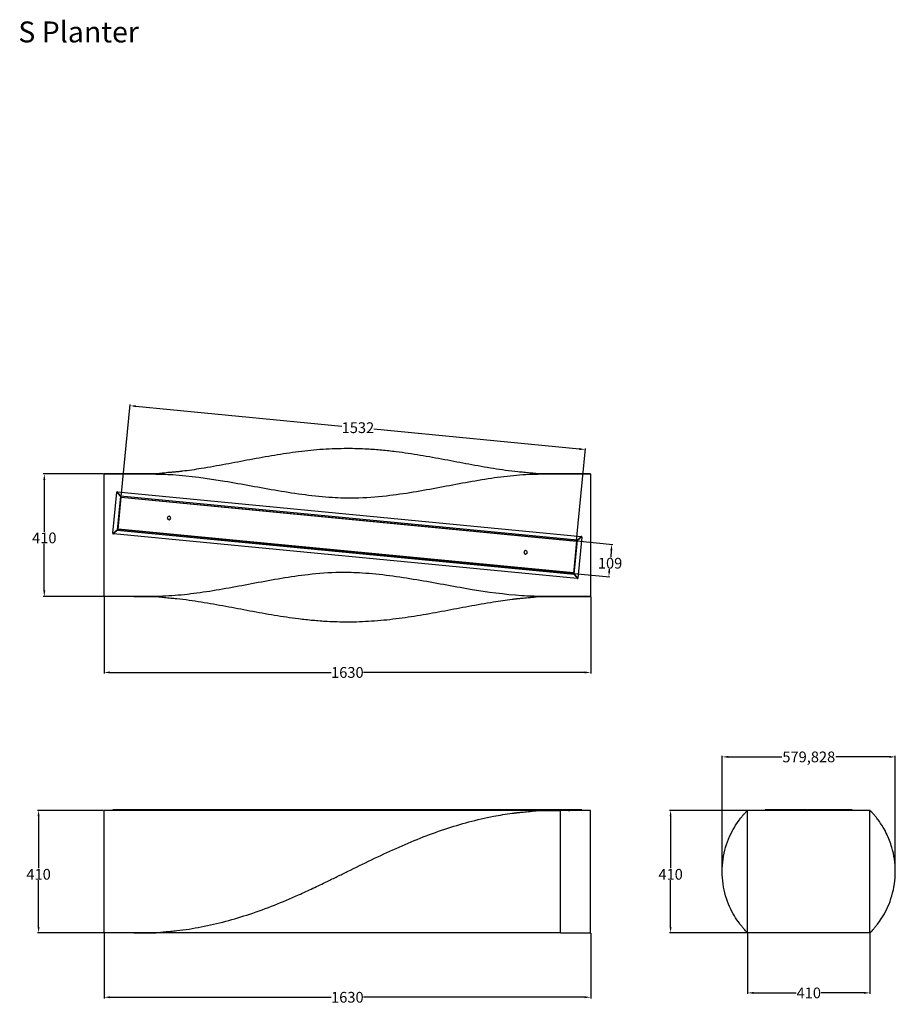
# Model space of a CAD drawing. Units: millimetres. Extents: x 15 to 282, y 7 to 205.
# Drawn here: x 15 to 161, y 40 to 205 of the extents above; entities that cross this region are included whole.
import ezdxf

# ---------------------------------------------------------------- set-up
doc = ezdxf.new("R2010")
doc.units = ezdxf.units.MM
doc.layers.get('0').update_dxf_attribs({"lineweight": 20, "true_color": 0x8faf8f})
doc.layers.add('Default', color=7, linetype='Continuous', lineweight=20, true_color=0x1e1e1e)
doc.styles.add('Arial', font='arial.ttf')
doc.dimstyles.new('Arial', dxfattribs={"dimtxt": 0.18, "dimasz": 0.18, "dimexe": 0.18, "dimexo": 0.0625, "dimgap": 0.09, "dimtad": 0, "dimtih": 1, "dimtoh": 1, "dimdec": 4, "dimzin": 0, "dimdsep": 46, "dimtxsty": 'Arial', "dimcen": 0.09, "dimadec": 0, "dimazin": 0, "dimtfac": 1, "dimtdec": 4, "dimtofl": 0, "dimtmove": 0, "dimatfit": 3, "dimfxl": 1, "dimtolj": 1, "dimtzin": 0, "dimarcsym": 0})

# ---------------------------------------------------------------- blocks, each defined once
blk = doc.blocks.new('*D1')
at = {"color": 7, "lineweight": -2}
for p, q in [((28.77, 72.62), (17.7, 72.62)), ((17.88, 71.62), (17.88, 62.93)), ((17.88, 53.12), (17.88, 60.91)), ((28.77, 52.12), (17.7, 52.12))]:
    blk.add_line(p, q, dxfattribs=at)
at = {"color": 7}
for points in [[(18.05, 71.62), (17.71, 71.62), (17.88, 72.62)], [(17.71, 53.12), (18.05, 53.12), (17.88, 52.12)]]:
    blk.add_solid(points, dxfattribs=at)
at = {"layer": 'Defpoints', "color": 0}
for p in [(17.88, 72.62), (28.84, 72.62), (28.84, 52.12)]:
    blk.add_point(p, dxfattribs=at)
at = {"color": 7, "lineweight": 20, "insert": (17.88, 61.92), "char_height": 1.8, "attachment_point": 5, "style": 'Arial'}
blk.add_mtext('\\A1;{\\fArial|b0|i0;410}', dxfattribs=at)
blk = doc.blocks.new('*D2')
at = {"color": 7, "lineweight": -2}
for p, q in [((28.84, 52.06), (28.84, 41.15)), ((110.34, 52.06), (110.34, 41.15)), ((29.84, 41.33), (66.9, 41.33)), ((109.34, 41.33), (72.27, 41.33))]:
    blk.add_line(p, q, dxfattribs=at)
at = {"color": 7}
for points in [[(29.84, 41.5), (29.84, 41.17), (28.84, 41.33)], [(109.34, 41.17), (109.34, 41.5), (110.34, 41.33)]]:
    blk.add_solid(points, dxfattribs=at)
at = {"layer": 'Defpoints', "color": 0}
for p in [(28.84, 52.12), (110.34, 52.12), (110.34, 41.33)]:
    blk.add_point(p, dxfattribs=at)
at = {"color": 7, "lineweight": 20, "insert": (69.59, 41.33), "char_height": 1.8, "attachment_point": 5, "style": 'Arial'}
blk.add_mtext('\\A1;{\\fArial|b0|i0;1630}', dxfattribs=at)
blk = doc.blocks.new('*D3')
at = {"color": 7, "lineweight": -2}
for p, q in [((136.55, 72.62), (123.55, 72.62)), ((123.73, 71.62), (123.73, 62.93)), ((123.73, 53.12), (123.73, 60.91)), ((136.55, 52.12), (123.55, 52.12))]:
    blk.add_line(p, q, dxfattribs=at)
at = {"color": 7}
for points in [[(123.89, 71.62), (123.56, 71.62), (123.73, 72.62)], [(123.56, 53.12), (123.89, 53.12), (123.73, 52.12)]]:
    blk.add_solid(points, dxfattribs=at)
at = {"layer": 'Defpoints', "color": 0}
for p in [(123.73, 72.62), (136.62, 72.62), (136.62, 52.12)]:
    blk.add_point(p, dxfattribs=at)
at = {"color": 7, "lineweight": 20, "insert": (123.73, 61.92), "char_height": 1.8, "attachment_point": 5, "style": 'Arial'}
blk.add_mtext('\\A1;{\\fArial|b0|i0;410}', dxfattribs=at)
blk = doc.blocks.new('*D4')
at = {"color": 7, "lineweight": -2}
for p, q in [((28.84, 108.38), (28.84, 95.53)), ((110.34, 108.38), (110.34, 95.53)), ((29.84, 95.71), (66.9, 95.71)), ((109.34, 95.71), (72.27, 95.71))]:
    blk.add_line(p, q, dxfattribs=at)
at = {"color": 7}
for points in [[(29.84, 95.88), (29.84, 95.55), (28.84, 95.71)], [(109.34, 95.55), (109.34, 95.88), (110.34, 95.71)]]:
    blk.add_solid(points, dxfattribs=at)
at = {"layer": 'Defpoints', "color": 0}
for p in [(28.84, 108.44), (110.34, 108.44), (110.34, 95.71)]:
    blk.add_point(p, dxfattribs=at)
at = {"color": 7, "lineweight": 20, "insert": (69.59, 95.71), "char_height": 1.8, "attachment_point": 5, "style": 'Arial'}
blk.add_mtext('\\A1;{\\fArial|b0|i0;1630}', dxfattribs=at)
blk = doc.blocks.new('*D5')
at = {"color": 7, "lineweight": -2}
for p, q in [((136.62, 52.06), (136.62, 41.88)), ((157.12, 52.06), (157.12, 41.88)), ((137.62, 42.06), (144.76, 42.06)), ((156.12, 42.06), (148.97, 42.06))]:
    blk.add_line(p, q, dxfattribs=at)
at = {"color": 7}
for points in [[(137.62, 42.23), (137.62, 41.9), (136.62, 42.06)], [(156.12, 41.9), (156.12, 42.23), (157.12, 42.06)]]:
    blk.add_solid(points, dxfattribs=at)
at = {"layer": 'Defpoints', "color": 0}
for p in [(136.62, 52.12), (157.12, 52.12), (136.62, 42.06)]:
    blk.add_point(p, dxfattribs=at)
at = {"color": 7, "lineweight": 20, "insert": (146.87, 42.06), "char_height": 1.8, "attachment_point": 5, "style": 'Arial'}
blk.add_mtext('\\A1;{\\fArial|b0|i0;410}', dxfattribs=at)
blk = doc.blocks.new('*D6')
at = {"color": 7, "lineweight": -2}
for p, q in [((108.03, 117.72), (114.07, 117.14)), ((113.8, 116.16), (113.69, 115.01)), ((107.51, 112.3), (113.55, 111.72)), ((113.47, 112.73), (113.49, 112.99))]:
    blk.add_line(p, q, dxfattribs=at)
at = {"color": 7}
for points in [[(113.96, 116.15), (113.63, 116.18), (113.89, 117.16)], [(113.3, 112.75), (113.63, 112.71), (113.37, 111.73)]]:
    blk.add_solid(points, dxfattribs=at)
at = {"layer": 'Defpoints', "color": 0}
for p in [(107.97, 117.73), (107.45, 112.3), (113.37, 111.73)]:
    blk.add_point(p, dxfattribs=at)
at = {"color": 7, "lineweight": 20, "insert": (113.59, 114), "char_height": 1.8, "attachment_point": 5, "style": 'Arial'}
blk.add_mtext('\\A1;{\\fArial|b0|i0;109}', dxfattribs=at)
blk = doc.blocks.new('*D7')
at = {"color": 7, "lineweight": -2}
for p, q in [((31.73, 125.13), (33.21, 140.55)), ((34.19, 140.27), (68.68, 136.95)), ((108.45, 133.12), (74.04, 136.43)), ((107.98, 117.79), (109.46, 133.21))]:
    blk.add_line(p, q, dxfattribs=at)
at = {"color": 7}
for points in [[(34.21, 140.44), (34.18, 140.11), (33.2, 140.37)], [(108.43, 132.96), (108.46, 133.29), (109.44, 133.03)]]:
    blk.add_solid(points, dxfattribs=at)
at = {"layer": 'Defpoints', "color": 0}
for p in [(109.44, 133.03), (31.72, 125.07), (107.97, 117.73)]:
    blk.add_point(p, dxfattribs=at)
at = {"color": 7, "lineweight": 20, "insert": (71.36, 136.69), "char_height": 1.8, "attachment_point": 5, "style": 'Arial'}
blk.add_mtext('\\A1;{\\fArial|b0|i0;1532}', dxfattribs=at)
blk = doc.blocks.new('*D8')
at = {"color": 7, "lineweight": -2}
for p, q in [((132.37, 62.43), (132.37, 81.75)), ((133.37, 81.57), (142.34, 81.57)), ((160.36, 81.57), (151.39, 81.57)), ((161.36, 62.43), (161.36, 81.75))]:
    blk.add_line(p, q, dxfattribs=at)
at = {"color": 7}
for points in [[(133.37, 81.74), (133.37, 81.41), (132.37, 81.57)], [(160.36, 81.41), (160.36, 81.74), (161.36, 81.57)]]:
    blk.add_solid(points, dxfattribs=at)
at = {"layer": 'Defpoints', "color": 0}
for p in [(132.37, 81.57), (132.37, 62.37), (161.36, 62.37)]:
    blk.add_point(p, dxfattribs=at)
at = {"color": 7, "lineweight": 20, "insert": (146.87, 81.57), "char_height": 1.8, "attachment_point": 5, "style": 'Arial'}
blk.add_mtext('\\A1;{\\fArial|b0|i0;579,828}', dxfattribs=at)
blk = doc.blocks.new('*D9')
at = {"color": 7, "lineweight": -2}
for p, q in [((28.77, 128.94), (18.66, 128.94)), ((18.84, 127.94), (18.84, 119.24)), ((18.84, 109.44), (18.84, 117.23)), ((28.77, 108.44), (18.66, 108.44))]:
    blk.add_line(p, q, dxfattribs=at)
at = {"color": 7}
for points in [[(19.01, 127.94), (18.67, 127.94), (18.84, 128.94)], [(18.67, 109.44), (19.01, 109.44), (18.84, 108.44)]]:
    blk.add_solid(points, dxfattribs=at)
at = {"layer": 'Defpoints', "color": 0}
for p in [(18.84, 128.94), (28.84, 128.94), (28.84, 108.44)]:
    blk.add_point(p, dxfattribs=at)
at = {"color": 7, "lineweight": 20, "insert": (18.84, 118.24), "char_height": 1.8, "attachment_point": 5, "style": 'Arial'}
blk.add_mtext('\\A1;{\\fArial|b0|i0;410}', dxfattribs=at)

msp = doc.modelspace()

# ---------------------------------------------------------------- linework, layer by layer
at = {"color": 98, "lineweight": -3, "true_color": 0x054805}
for p, q in [((30.309903, 119.004087), (30.971238, 125.872321)), ((31.007167, 125.939896), (31.588019, 125.235267)), ((31.588024, 125.235272), (31.007173, 125.939901)), ((31.080362, 125.962276), (108.771036, 118.481515)), ((31.588019, 125.235267), (31.036907, 119.511749)), ((31.200593, 119.646681), (31.722952, 125.071581)), ((31.722952, 125.071581), (31.588019, 125.235267)), ((108.133982, 117.864734), (31.588024, 125.235272)), ((31.722957, 125.071585), (31.588024, 125.235272)), ((31.713971, 124.978267), (31.715769, 124.996931)), ((31.722957, 125.071585), (31.715769, 124.996931)), ((107.963107, 117.655147), (31.715769, 124.996931)), ((31.722957, 125.071585), (31.722356, 125.071643)), ((31.722957, 125.071585), (107.970296, 117.729802)), ((31.036907, 119.511749), (30.332278, 118.930897)), ((30.332282, 118.930892), (31.036911, 119.511743)), ((108.090531, 111.414202), (30.399858, 118.894963)), ((31.200593, 119.646681), (31.036907, 119.511749)), ((31.200598, 119.646676), (31.036911, 119.511743)), ((31.036911, 119.511743), (107.582869, 112.141206)), ((31.200598, 119.646676), (31.199989, 119.646735)), ((31.200598, 119.646676), (31.207786, 119.721331)), ((107.447936, 112.304892), (31.200598, 119.646676)), ((31.207786, 119.721331), (31.209583, 119.739994)), ((107.455125, 112.379547), (31.207786, 119.721331)), ((107.9703, 117.729796), (107.447942, 112.304897)), ((107.582874, 112.141211), (108.133987, 117.864729)), ((107.963107, 117.655147), (107.96131, 117.636483)), ((107.970296, 117.729802), (107.963107, 117.655147)), ((107.970296, 117.729802), (108.133982, 117.864734)), ((107.970296, 117.729802), (107.970905, 117.729743)), ((107.9703, 117.729796), (108.133987, 117.864729)), ((108.838611, 118.445586), (108.133982, 117.864734)), ((108.133987, 117.864729), (108.838616, 118.44558)), ((108.860991, 118.372391), (108.199655, 111.504157)), ((107.447936, 112.304892), (107.455125, 112.379547)), ((107.447936, 112.304892), (107.448538, 112.304834)), ((107.447936, 112.304892), (107.582869, 112.141206)), ((107.447942, 112.304897), (107.582874, 112.141211)), ((107.456922, 112.398211), (107.455125, 112.379547)), ((107.582869, 112.141206), (108.163721, 111.436577)), ((108.163726, 111.436581), (107.582874, 112.141211)), ((30.332278, 72.695173), (30.309442, 72.695173)), ((30.309442, 72.695172), (30.309442, 72.620173)), ((30.332278, 72.620173), (30.332278, 72.695173)), ((30.332282, 72.695173), (30.332282, 72.620173)), ((30.399858, 72.695173), (30.332282, 72.695173)), ((30.399858, 72.695173), (30.399858, 72.620173)), ((108.090531, 72.695173), (30.399858, 72.695173)), ((108.090531, 72.695173), (108.090531, 72.620173)), ((108.163721, 72.695173), (108.090531, 72.695173)), ((108.163721, 72.620173), (108.163721, 72.695173)), ((108.163726, 72.695173), (108.163726, 72.620173)), ((108.199655, 72.695173), (108.163726, 72.695173)), ((108.199655, 72.695173), (108.199655, 72.620173)), ((108.860991, 72.695173), (108.199655, 72.695173)), ((108.860991, 72.620173), (108.860991, 72.695173)), ((108.861451, 72.695173), (108.860991, 72.695173)), ((108.861451, 72.620173), (108.861451, 72.695172)), ((139.613968, 72.695173), (139.591133, 72.695173)), ((139.591133, 72.695172), (139.591133, 72.620173)), ((139.613968, 72.620173), (139.613968, 72.695173)), ((139.613973, 72.695173), (139.613973, 72.620173)), ((139.681548, 72.695173), (139.613973, 72.695173)), ((139.681548, 72.695173), (139.681548, 72.620173)), ((146.549782, 72.695173), (139.681548, 72.695173)), ((146.549782, 72.620173), (146.549782, 72.695173)), ((146.549782, 72.695173), (146.622972, 72.695173)), ((146.622972, 72.620173), (146.622972, 72.695173)), ((146.622977, 72.695173), (146.658906, 72.695173)), ((146.622977, 72.695173), (146.622977, 72.620173)), ((146.658906, 72.620173), (146.658906, 72.695173)), ((154.139667, 72.695173), (146.658906, 72.695173)), ((154.139667, 72.620173), (154.139667, 72.695173)), ((154.140128, 72.695173), (154.139667, 72.695173)), ((154.140128, 72.620173), (154.140128, 72.695172))]:
    msp.add_line(p, q, dxfattribs=at)
at = {"color": 98, "lineweight": -3, "true_color": 0x054805, "extrusion": (-3.91465e-15, 3.76938e-16, -1)}
for centre in [(-39.723561, 121.563611), (-99.447333, 115.812866)]:
    msp.add_circle(centre, 0.3, dxfattribs=at)
at = {"color": 98, "lineweight": -3, "true_color": 0x054805}
for centre, start, end in [((31.070778, 125.862736), 129.50202571, 174.5), ((31.070778, 125.862736), 84.5, 129.49797429), ((30.409442, 118.994502), 174.5, 219.49797429), ((30.409442, 118.994502), 219.50202571, 264.5), ((108.761451, 118.381975), 39.50202571, 84.5), ((108.761451, 118.381975), 354.5, 39.49797429), ((108.100116, 111.513741), 264.5, 309.49797429), ((108.100116, 111.513741), 309.50202571, 354.5)]:
    msp.add_arc(centre, 0.1, start, end, dxfattribs=at)
at = {"layer": 'Default', "color": 238, "lineweight": -3, "true_color": 0x480526}
for p, q in [((28.835491, 128.938238), (33.835491, 128.938241)), ((28.835491, 108.438241), (28.835491, 128.938238)), ((33.835491, 128.938241), (33.885491, 128.938241)), ((33.885491, 128.938241), (33.835491, 128.938241)), ((110.335491, 128.938241), (105.285491, 128.938241)), ((110.335491, 128.938238), (110.335491, 108.438241)), ((33.835491, 108.438241), (28.835491, 108.438239)), ((33.835491, 108.438241), (33.885491, 108.438241)), ((105.285491, 108.438241), (105.335491, 108.438241)), ((28.835491, 52.120173), (28.835491, 72.620173)), ((105.285491, 52.120173), (105.285491, 72.620173)), ((110.335491, 52.120173), (110.335491, 72.620173)), ((157.11563, 72.620173), (136.615633, 72.620173)), ((136.615633, 52.120173), (136.615633, 72.620173)), ((157.115633, 52.120173), (157.11563, 72.620173)), ((33.835491, 52.120173), (28.835491, 52.120173)), ((33.835491, 52.120173), (33.885491, 52.120173)), ((102.050205, 52.119673), (37.120777, 52.119673)), ((105.285491, 52.120173), (110.335491, 52.120173)), ((157.115633, 52.120173), (136.615633, 52.120173))]:
    msp.add_line(p, q, dxfattribs=at)
for points, knots in [([(105.285491, 128.938241), (105.191974, 128.938241), (105.004939, 128.938243), (104.803088, 128.938244), (104.679939, 128.938242), (104.558479, 128.93824), (104.360007, 128.938232), (104.159846, 128.938231), (104.035007, 128.938237), (103.920062, 128.938246), (103.739688, 128.938271), (103.557753, 128.938277), (103.439687, 128.938256), (103.311887, 128.938223), (103.110488, 128.938111), (102.872825, 128.938148), (102.672499, 128.938483), (102.543168, 128.938574), (102.447497, 128.938438), (102.389494, 128.938271), (102.335491, 128.938029), (102.299233, 128.937863), (102.276716, 128.937777), (102.261892, 128.937724), (102.241021, 128.937662), (102.211794, 128.937614), (102.180263, 128.937624), (102.147547, 128.937724), (102.115957, 128.937922), (101.776183, 128.941255), (101.127343, 128.990589), (100.159204, 129.11133), (99.160526, 129.202377), (97.791495, 129.319787), (96.086465, 129.52774), (93.344174, 129.950534), (89.93136, 130.558963), (85.842008, 131.338836), (81.782586, 132.077168), (78.278645, 132.606809), (75.340697, 132.926669), (73.184731, 133.086646), (71.267423, 133.167669), (68.79134, 133.203579), (65.520481, 133.088954), (61.461674, 132.69287), (57.388424, 132.077171), (53.328964, 131.338834), (49.239639, 130.558969), (45.977941, 129.977469), (43.543826, 129.597914), (42.441774, 129.450371), (41.815746, 129.377462), (41.645953, 129.358196), (41.451741, 129.336905), (41.272205, 129.318083), (41.131754, 129.30387), (41.008785, 129.291713), (40.864031, 129.277857), (40.655532, 129.258548), (40.404904, 129.236143), (40.022756, 129.202625), (39.550951, 129.16075), (39.144634, 129.120549), (38.892834, 129.092826), (38.543486, 129.053503), (37.945123, 128.981403), (37.361839, 128.940932), (37.055026, 128.937922), (37.024589, 128.937731), (36.994182, 128.937633), (36.963806, 128.937612), (36.933425, 128.937653), (36.893577, 128.937768), (36.844266, 128.937987), (36.730077, 128.938513), (36.560483, 128.938607), (36.31882, 128.938151), (36.060494, 128.938111), (35.77716, 128.938268), (35.48549, 128.938281), (35.177157, 128.938233), (34.860491, 128.93823), (34.535491, 128.938243), (34.210491, 128.938243), (33.993824, 128.938241), (33.885491, 128.938241)], [0, 0, 0, 0, 0.0037064272, 0.0074128561, 0.0080000647, 0.0085872735, 0.012226749, 0.015866214, 0.0165203811, 0.017174547, 0.0204218928, 0.0236692703, 0.024385263, 0.0251012611, 0.0287344515, 0.0323674166, 0.0345206883, 0.0366741394, 0.0374932468, 0.038312465, 0.0389730359, 0.0396336124, 0.0397495439, 0.0398654726, 0.0402211352, 0.0405767546, 0.0410238408, 0.0414708232, 0.0418734201, 0.0422759153, 0.0549383425, 0.0676543468, 0.0812615866, 0.0948468933, 0.1223410127, 0.149875688, 0.2064866085, 0.2630796273, 0.3216975525, 0.3803218266, 0.4154028996, 0.450484145, 0.4752443417, 0.5000035808, 0.5598365289, 0.6196721448, 0.6782964189, 0.7369143441, 0.7935073629, 0.8501182833, 0.8714188315, 0.892698961, 0.8946489632, 0.8965987355, 0.8995229853, 0.9024467947, 0.9037990038, 0.9051511397, 0.9073719011, 0.9095926675, 0.9134907507, 0.9173899206, 0.9248619272, 0.9323440959, 0.9336542924, 0.9349649048, 0.9463680484, 0.9577240938, 0.958126589, 0.9585291859, 0.9589304494, 0.9593317148, 0.9597331237, 0.9601345322, 0.9609110291, 0.9616875391, 0.9646603788, 0.9676325835, 0.9712655485, 0.9748987389, 0.9788621302, 0.982825453, 0.9871190797, 0.9914127265, 0.9957063653, 1, 1, 1, 1]), ([(33.835491, 128.938241), (33.25239, 128.938236), (32.648641, 128.938235), (32.024322, 128.938234), (31.962527, 128.938234), (31.881591, 128.938234), (31.668848, 128.938235), (31.290444, 128.938235), (30.748662, 128.938236), (30.139156, 128.938237), (29.495789, 128.938238), (29.05559, 128.938238), (28.835491, 128.938238)], [1539.8234073178, 1539.8234073178, 1539.8234073178, 1539.8234073178, 1574.8094601092, 1576.0483678541, 1577.2825416533, 1578.5171553519, 1580.9045256697, 1590.0471107531, 1601.2213814106, 1613.4114948551, 1626.6174510867, 1639.8234073182, 1639.8234073182, 1639.8234073182, 1639.8234073182]), ([(33.885491, 128.938241), (33.935813, 128.938242), (34.369147, 128.938245), (35.00248, 128.938249), (35.699445, 128.938227), (36.08278, 128.938265), (36.416112, 128.938244), (36.735488, 128.938107), (38.076098, 128.939848), (42.162761, 128.789077), (49.128879, 127.81269), (58.030741, 126.084935), (65.294914, 125.044737), (71.358648, 124.869306), (77.358064, 125.317844), (84.973068, 126.693011), (92.225524, 128.100766), (97.20898, 128.710247), (99.95909, 128.897473), (101.325462, 128.93498), (102.019011, 128.938061), (102.080799, 128.938243), (102.127883, 128.938314), (102.185898, 128.938364), (102.267672, 128.938353), (102.453904, 128.938159), (102.792522, 128.938043), (103.12585, 128.938181), (103.515254, 128.93827), (103.751957, 128.938252), (104.138523, 128.938228), (104.388723, 128.938234), (104.795388, 128.938241), (105.032418, 128.93824), (105.249085, 128.938238), (106.125753, 128.938233), (107.818824, 128.93824), (109.502158, 128.938238), (110.335491, 128.938238)], [-1538.8234075146, -1538.8234075146, -1538.8234075146, -1538.8234075146, -1535.8040689759, -1512.8234073182, -1500.8234073182, -1493.9861423971, -1489.8234073182, -1480.8234073182, -1474.8234073182, -1409.3895321472, -1235.3876756186, -1055.1629220257, -871.2117599856, -795.0991985394, -687.2605979455, -507.0358443527, -333.0339878241, -248.4373775742, -206.6194509954, -167.6140598621, -166.3751521169, -165, -163.906373458, -163.549927889, -161.5190031398, -159, -152.3764180564, -141.202147399, -139, -129.0120339545, -127, -115.8060777229, -114, -102.6001214913, -101.5842787043, -101, -50, 0, 0, 0, 0]), ([(105.285491, 108.438241), (105.235169, 108.438241), (104.801835, 108.438237), (104.168502, 108.438233), (103.471537, 108.438255), (103.088203, 108.438218), (102.75487, 108.438239), (102.435495, 108.438376), (101.094885, 108.436635), (97.008221, 108.587405), (90.042103, 109.563792), (81.140242, 111.291547), (73.876068, 112.331744), (67.812335, 112.507175), (61.812918, 112.058637), (54.197915, 110.683469), (46.945458, 109.275713), (41.962003, 108.666232), (39.211892, 108.479006), (37.84552, 108.441499), (37.151972, 108.438419), (37.090183, 108.438237), (37.043099, 108.438165), (36.985084, 108.438115), (36.903311, 108.438127), (36.717079, 108.43832), (36.37846, 108.438437), (36.045132, 108.438299), (35.655729, 108.438209), (35.419026, 108.438227), (35.032459, 108.438251), (34.782259, 108.438245), (34.375595, 108.438238), (34.138565, 108.43824), (33.921898, 108.438241), (33.045229, 108.438246), (31.352158, 108.438239), (29.668825, 108.438241), (28.835491, 108.438241)], [-1538.823407515, -1538.823407515, -1538.823407515, -1538.823407515, -1535.8040689759, -1512.8234073182, -1500.8234073182, -1493.9861423971, -1489.8234073182, -1480.8234073182, -1474.8234073182, -1409.3895321472, -1235.3876756186, -1055.1629220257, -871.2117599856, -795.0991985394, -687.2605979455, -507.0358443527, -333.0339878241, -248.4373775742, -206.6194509954, -167.6140598621, -166.3751521169, -165, -163.906373458, -163.549927889, -161.5190031398, -159, -152.3764180564, -141.202147399, -139, -129.0120339545, -127, -115.8060777229, -114, -102.6001214913, -101.5842787043, -101, -50, 0, 0, 0, 0]), ([(33.885491, 108.438241), (33.979009, 108.438241), (34.166043, 108.438239), (34.367894, 108.438239), (34.491043, 108.43824), (34.612503, 108.438243), (34.810975, 108.43825), (35.011137, 108.438252), (35.135975, 108.438245), (35.25092, 108.438236), (35.431295, 108.438211), (35.613229, 108.438205), (35.731295, 108.438226), (35.859095, 108.438259), (36.060494, 108.438371), (36.298157, 108.438334), (36.498484, 108.438), (36.627814, 108.437909), (36.723485, 108.438044), (36.781489, 108.438211), (36.835491, 108.438453), (36.871749, 108.438619), (36.894266, 108.438705), (36.90909, 108.438758), (36.929961, 108.43882), (36.959188, 108.438868), (36.990719, 108.438859), (37.023436, 108.438759), (37.055026, 108.438561), (37.394799, 108.435227), (38.043639, 108.385893), (39.011778, 108.265152), (40.010456, 108.174105), (41.379488, 108.056695), (43.084517, 107.848742), (45.826809, 107.425948), (49.239622, 106.817519), (53.328975, 106.037646), (57.388396, 105.299315), (60.892338, 104.769674), (63.830286, 104.449813), (65.986251, 104.289837), (67.903559, 104.208813), (70.379643, 104.172903), (73.650501, 104.287528), (77.709308, 104.683612), (81.782558, 105.299311), (85.842019, 106.037648), (89.931344, 106.817513), (93.193041, 107.399013), (95.627157, 107.778568), (96.729209, 107.926111), (97.355236, 107.99902), (97.52503, 108.018286), (97.719242, 108.039577), (97.898777, 108.058399), (98.039228, 108.072612), (98.162198, 108.084769), (98.306951, 108.098626), (98.51545, 108.117934), (98.766079, 108.140339), (99.148226, 108.173857), (99.620032, 108.215733), (100.026348, 108.255934), (100.278149, 108.283657), (100.627496, 108.322979), (101.225859, 108.395079), (101.809144, 108.435551), (102.115957, 108.438561), (102.146393, 108.438752), (102.1768, 108.43885), (102.207177, 108.438871), (102.237557, 108.43883), (102.277405, 108.438714), (102.326716, 108.438496), (102.440906, 108.437969), (102.6105, 108.437875), (102.852163, 108.438331), (103.110488, 108.438371), (103.393822, 108.438214), (103.685492, 108.438202), (103.993825, 108.438249), (104.310491, 108.438253), (104.635491, 108.438239), (104.960491, 108.438239), (105.177158, 108.438241), (105.285491, 108.438241)], [0, 0, 0, 0, 0.00370642716, 0.00741285609, 0.00800006466, 0.00858727351, 0.01222674899, 0.01586621399, 0.01652038109, 0.01717454702, 0.02042189276, 0.02366927034, 0.02438526305, 0.02510126113, 0.0287344515, 0.03236741656, 0.03452068833, 0.03667413942, 0.03749324682, 0.03831246502, 0.03897303593, 0.03963361239, 0.03974954392, 0.03986547263, 0.04022113521, 0.04057675458, 0.0410238408, 0.04147082319, 0.04187342009, 0.04227591535, 0.05493834252, 0.06765434676, 0.08126158661, 0.09484689331, 0.12234101274, 0.14987568803, 0.20648660847, 0.26307962729, 0.32169755246, 0.38032182656, 0.41540289956, 0.450484145, 0.47524434174, 0.50000358076, 0.55983652888, 0.61967214481, 0.67829641892, 0.73691434408, 0.79350736291, 0.85011828335, 0.87141883147, 0.89269896098, 0.89464896321, 0.89659873548, 0.89952298533, 0.90244679469, 0.90379900377, 0.90515113968, 0.90737190108, 0.9095926675, 0.91349075066, 0.91738992063, 0.92486192722, 0.93234409594, 0.93365429237, 0.93496490479, 0.94636804837, 0.95772409376, 0.95812658901, 0.95852918592, 0.95893044943, 0.95933171476, 0.95973312365, 0.96013453225, 0.96091102913, 0.96168753905, 0.96466037884, 0.96763258348, 0.97126554853, 0.9748987389, 0.9788621302, 0.98282545298, 0.98711907969, 0.99141272649, 0.99570636526, 1, 1, 1, 1]), ([(105.335491, 108.438241), (105.918592, 108.438245), (106.522342, 108.438247), (107.14666, 108.438247), (107.208455, 108.438247), (107.289391, 108.438247), (107.502134, 108.438246), (107.880538, 108.438246), (108.422321, 108.438245), (109.031826, 108.438243), (109.675193, 108.438242), (110.115392, 108.438241), (110.335491, 108.438241)], [1539.8234073182, 1539.8234073182, 1539.8234073182, 1539.8234073182, 1574.8094601092, 1576.0483678541, 1577.2825416533, 1578.5171553519, 1580.9045256697, 1590.0471107531, 1601.2213814106, 1613.4114948551, 1626.6174510867, 1639.8234073182, 1639.8234073182, 1639.8234073182, 1639.8234073182]), ([(105.285491, 72.620173), (105.235169, 72.620173), (104.801835, 72.620173), (104.168502, 72.620173), (103.471537, 72.620173), (103.088203, 72.620173), (102.75487, 72.620173), (102.435495, 72.620173), (101.094885, 72.620173), (97.008221, 72.620173), (90.042103, 72.620173), (81.140242, 72.620173), (73.876068, 72.620173), (67.812335, 72.620173), (61.812918, 72.620173), (54.197915, 72.620173), (46.945458, 72.620173), (41.962003, 72.620173), (39.211892, 72.620173), (37.84552, 72.620173), (37.151972, 72.620173), (37.090183, 72.620173), (37.043099, 72.620173), (36.985084, 72.620173), (36.903311, 72.620173), (36.717079, 72.620173), (36.37846, 72.620173), (36.045132, 72.620173), (35.655729, 72.620173), (35.419026, 72.620173), (35.032459, 72.620173), (34.782259, 72.620173), (34.375595, 72.620173), (34.138565, 72.620173), (33.921898, 72.620173), (33.045229, 72.620173), (31.352158, 72.620173), (29.668825, 72.620173), (28.835491, 72.620173)], [-1538.823407515, -1538.823407515, -1538.823407515, -1538.823407515, -1535.8040689759, -1512.8234073182, -1500.8234073182, -1493.9861423971, -1489.8234073182, -1480.8234073182, -1474.8234073182, -1409.3895321472, -1235.3876756186, -1055.1629220257, -871.2117599856, -795.0991985394, -687.2605979455, -507.0358443527, -333.0339878241, -248.4373775742, -206.6194509954, -167.6140598621, -166.3751521169, -165, -163.906373458, -163.549927889, -161.5190031398, -159, -152.3764180564, -141.202147399, -139, -129.0120339545, -127, -115.8060777229, -114, -102.6001214913, -101.5842787043, -101, -50, 0, 0, 0, 0]), ([(33.885491, 52.120173), (33.979009, 52.120173), (34.166043, 52.120174), (34.367894, 52.120175), (34.491043, 52.120174), (34.612503, 52.120171), (34.810975, 52.120163), (35.011137, 52.120162), (35.135975, 52.120169), (35.25092, 52.120177), (35.431295, 52.120203), (35.613229, 52.120209), (35.731295, 52.120188), (35.859095, 52.120154), (36.060494, 52.120042), (36.298157, 52.120079), (36.498484, 52.120417), (36.627814, 52.120509), (36.723485, 52.120371), (36.781489, 52.120204), (36.835491, 52.119955), (36.871749, 52.119729), (36.894266, 52.119687), (36.90909, 52.119666), (36.929961, 52.119583), (36.959188, 52.119542), (36.990719, 52.119549), (37.023436, 52.11965), (37.055026, 52.11985), (37.394799, 52.123217), (38.043639, 52.173041), (39.011778, 52.295799), (40.010456, 52.390334), (41.379488, 52.515999), (43.084517, 52.743646), (45.826809, 53.232212), (49.239622, 54.01499), (53.328975, 55.234614), (57.388396, 56.73027), (60.892338, 58.223819), (63.830286, 59.576254), (65.986251, 60.608107), (67.903559, 61.543342), (70.379643, 62.760575), (73.650501, 64.368516), (77.709308, 66.273851), (81.782558, 68.010063), (85.842019, 69.505737), (89.931344, 70.725348), (93.193041, 71.47348), (95.627157, 71.916237), (96.729209, 72.0808), (97.355236, 72.160816), (97.52503, 72.181898), (97.719242, 72.205112), (97.898777, 72.225552), (98.039228, 72.240945), (98.162198, 72.254089), (98.306951, 72.269038), (98.51545, 72.289802), (98.766079, 72.313773), (99.148226, 72.349354), (99.620032, 72.393255), (100.026348, 72.434743), (100.278149, 72.463144), (100.627496, 72.50336), (101.225859, 72.576544), (101.809144, 72.617536), (102.115957, 72.620487), (102.146393, 72.620722), (102.1768, 72.620659), (102.207177, 72.620678), (102.237557, 72.620665), (102.277405, 72.620707), (102.326716, 72.620411), (102.440906, 72.61992), (102.6105, 72.619795), (102.852163, 72.620266), (103.110488, 72.620303), (103.393822, 72.620146), (103.685492, 72.620133), (103.993825, 72.620181), (104.310491, 72.620184), (104.635491, 72.62017), (104.960491, 72.62017), (105.177158, 72.620173), (105.285491, 72.620173)], [0, 0, 0, 0, 0.00370642716, 0.00741285609, 0.00800006466, 0.00858727351, 0.01222674899, 0.01586621399, 0.01652038109, 0.01717454702, 0.02042189276, 0.02366927034, 0.02438526305, 0.02510126113, 0.0287344515, 0.03236741656, 0.03452068833, 0.03667413942, 0.03749324682, 0.03831246502, 0.03897303593, 0.03963361239, 0.03974954392, 0.03986547263, 0.04022113521, 0.04057675458, 0.0410238408, 0.04147082319, 0.04187342009, 0.04227591535, 0.05493834252, 0.06765434676, 0.08126158661, 0.09484689331, 0.12234101274, 0.14987568803, 0.20648660847, 0.26307962729, 0.32169755246, 0.38032182656, 0.41540289956, 0.450484145, 0.47524434174, 0.50000358076, 0.55983652888, 0.61967214481, 0.67829641892, 0.73691434408, 0.79350736291, 0.85011828335, 0.87141883147, 0.89269896098, 0.89464896321, 0.89659873548, 0.89952298533, 0.90244679469, 0.90379900377, 0.90515113968, 0.90737190108, 0.9095926675, 0.91349075066, 0.91738992063, 0.92486192722, 0.93234409594, 0.93365429237, 0.93496490479, 0.94636804837, 0.95772409376, 0.95812658901, 0.95852918592, 0.95893044943, 0.95933171476, 0.95973312365, 0.96013453225, 0.96091102913, 0.96168753905, 0.96466037884, 0.96763258348, 0.97126554853, 0.9748987389, 0.9788621302, 0.98282545298, 0.98711907969, 0.99141272649, 0.99570636526, 1, 1, 1, 1]), ([(110.335501, 72.620173), (109.887758, 72.620173), (108.942799, 72.620173), (108.01334, 72.62017), (107.037099, 72.62016), (106.621125, 72.620239), (106.664147, 72.620217), (106.916866, 72.620242), (106.71913, 72.619825), (106.20078, 72.619228), (105.986844, 72.617524), (105.61043, 72.612813), (105.3973, 72.617785), (105.285414, 72.620173)], [0, 0, 0, 0, 0.02686460601, 0.05372921202, 0.06716151502, 0.07051959077, 0.07387766653, 0.07723574228, 0.08059381803, 0.08730996953, 0.09402612103, 0.10074227253, 0.10745842404, 0.10745842404, 0.10745842404, 0.10745842404]), ([(136.615633, 52.120173), (136.615633, 52.120173), (136.615702, 52.120102), (136.615859, 52.119944), (136.615912, 52.119891), (136.616351, 52.119447), (136.613435, 52.122392), (136.609372, 52.126497), (136.582846, 52.153314), (136.515869, 52.221098), (136.427476, 52.311528), (136.354552, 52.387221), (136.305341, 52.439675), (136.193107, 52.560757), (136.001044, 52.77091), (135.758362, 53.053985), (135.505828, 53.362957), (135.109952, 53.867329), (134.683508, 54.493644), (134.128364, 55.428913), (133.584033, 56.472548), (132.907801, 58.287131), (132.473408, 60.282709), (132.369948, 61.674833), (132.369939, 63.065273), (132.473499, 64.457586), (132.907783, 66.453326), (133.584551, 68.268502), (134.127744, 69.310399), (134.684288, 70.248006), (135.109859, 70.872834), (135.505911, 71.377493), (135.758432, 71.686443), (135.940434, 71.898738), (136.145345, 72.127315), (136.230117, 72.219517), (136.286857, 72.28073), (136.314544, 72.310414), (136.346947, 72.344767), (136.38192, 72.381532), (136.427474, 72.428814), (136.515709, 72.519071), (136.594351, 72.59873), (136.61706, 72.621621), (136.615932, 72.620477), (136.615876, 72.62042), (136.615708, 72.620249), (136.615633, 72.620173), (136.615633, 72.620173)], [0, 0, 0, 0, 0.03125, 0.0390625, 0.0390625, 0.04296875, 0.04296875, 0.046875, 0.046875, 0.0625, 0.0703125, 0.078125, 0.09375, 0.09375, 0.125, 0.15625, 0.15625, 0.1875, 0.25, 0.25, 0.3125, 0.375, 0.4375, 0.5, 0.5, 0.5625, 0.625, 0.6875, 0.75, 0.75, 0.8125, 0.84375, 0.84375, 0.875, 0.890625, 0.90625, 0.90625, 0.9140625, 0.91796875, 0.921875, 0.9296875, 0.9375, 0.953125, 0.95703125, 0.9609375, 0.9609375, 0.96875, 1, 1, 1, 1]), ([(157.115633, 52.120173), (157.115633, 52.120173), (157.115563, 52.120102), (157.115406, 52.119944), (157.115354, 52.119891), (157.114914, 52.119447), (157.11783, 52.122392), (157.121894, 52.126497), (157.14842, 52.153314), (157.215368, 52.221071), (157.303785, 52.311522), (157.376716, 52.387225), (157.42592, 52.43967), (157.538167, 52.560766), (157.730217, 52.770906), (157.972903, 53.053985), (158.225437, 53.362957), (158.621314, 53.867329), (159.047758, 54.493644), (159.602901, 55.428913), (160.147232, 56.472548), (160.823465, 58.287131), (161.257857, 60.282709), (161.361317, 61.674833), (161.361326, 63.065273), (161.257766, 64.457586), (160.968506, 65.788165), (160.551319, 67.216984), (160.257044, 67.963913), (159.738788, 69.047162), (159.534116, 69.427309), (159.047112, 70.247802), (158.621301, 70.872981), (158.225355, 71.377493), (157.972833, 71.686443), (157.790832, 71.898738), (157.585921, 72.127315), (157.501149, 72.219517), (157.444408, 72.28073), (157.416722, 72.310414), (157.384319, 72.344767), (157.349346, 72.381532), (157.303791, 72.428815), (157.215587, 72.519041), (157.13674, 72.598908), (157.114383, 72.621445), (157.115399, 72.620406), (157.115443, 72.620362), (157.115574, 72.620231), (157.115633, 72.620173), (157.115633, 72.620173)], [0, 0, 0, 0, 0.03125, 0.0390625, 0.0390625, 0.04296875, 0.04296875, 0.046875, 0.046875, 0.0625, 0.0703125, 0.078125, 0.09375, 0.09375, 0.125, 0.15625, 0.15625, 0.1875, 0.25, 0.25, 0.3125, 0.375, 0.4375, 0.5, 0.5, 0.5625, 0.625, 0.625, 0.703125, 0.703125, 0.75, 0.75, 0.8125, 0.84375, 0.84375, 0.875, 0.890625, 0.90625, 0.90625, 0.9140625, 0.91796875, 0.921875, 0.9296875, 0.9375, 0.953125, 0.95703125, 0.9609375, 0.9609375, 0.96875, 1, 1, 1, 1]), ([(37.120777, 52.119673), (37.109017, 52.119867), (36.99738, 52.12145), (36.735418, 52.119341), (36.302186, 52.120495), (35.768816, 52.12007), (35.168827, 52.120204), (34.53549, 52.120163), (34.102158, 52.120173), (33.885491, 52.120173)], [1448.5426007585, 1448.5426007585, 1448.5426007585, 1448.5426007585, 1449.2491922922, 1455.2491922922, 1464.2491922922, 1475.2491922922, 1487.2491922922, 1500.2491922922, 1513.2491922922, 1513.2491922922, 1513.2491922922, 1513.2491922922]), ([(105.285491, 52.120173), (105.068825, 52.120173), (104.635492, 52.120163), (104.002155, 52.120204), (103.402167, 52.12007), (102.868796, 52.120495), (102.435564, 52.119341), (102.173603, 52.12145), (102.061965, 52.119867), (102.050205, 52.119673)], [0, 0, 0, 0, 13, 26, 38, 49, 58, 64, 64.7065915337, 64.7065915337, 64.7065915337, 64.7065915337])]:
    msp.add_open_spline(points, degree=3, knots=knots, dxfattribs=at)
for points, degree in [([(105.335491, 108.438241), (105.285491, 108.438241)], 1), ([(110.335491, 108.438241), (108.668825, 108.438241), (107.002158, 108.438241), (105.335491, 108.438241)], 3), ([(105.335491, 72.620173), (105.285491, 72.620173)], 1), ([(110.335491, 72.620173), (108.668825, 72.620173), (107.002158, 72.620173), (105.335491, 72.620173)], 3)]:
    msp.add_open_spline(points, degree=degree, dxfattribs=at)

# ---------------------------------------------------------------- texts
at = {"color": 7, "insert": (14.484641, 204.695734), "char_height": 3.5, "attachment_point": 1, "style": 'Arial'}
msp.add_mtext('{\\fArial|b0|i0;S Planter}', dxfattribs=at)

# ---------------------------------------------------------------- dimensions: what is measured, and where the dimension line sits
at = {"color": 7, "lineweight": 20}
for base, p1, p2, angle, picture, middle in [((109.443184, 133.026335), (31.722957, 125.071585), (107.970296, 117.729802), 354.5, '*D7', (71.36274, 136.693065)), ((18.840149, 128.938238), (28.835491, 108.438241), (28.835491, 128.938238), 90, '*D9', (18.840149, 118.23517)), ((113.371875, 111.734482), (107.970296, 117.729802), (107.447936, 112.304892), 264.5, '*D6', (113.58983, 113.998029)), ((132.369944, 81.572272), (161.361322, 62.370142), (132.369944, 62.370142), 180, '*D8', (146.865633, 81.572272)), ((17.880442, 72.620173), (28.835491, 52.120173), (28.835491, 72.620173), 90, '*D1', (17.880442, 61.917103)), ((123.726709, 72.620173), (136.615633, 52.120173), (136.615633, 72.620173), 90, '*D3', (123.726709, 61.917103)), ((136.615633, 42.061977), (157.115633, 52.120173), (136.615633, 52.120173), 180, '*D5', (146.865633, 42.061977))]:
    dim = msp.add_linear_dim(base=base, p1=p1, p2=p2, angle=angle, text='{\\fArial|b0|i0;<>}', dimstyle='Arial', override={"dimtxt": 1.8, "dimasz": 1, "dimtad": 0, "dimtih": 1, "dimtoh": 1, "dimdec": 3, "dimlfac": 20, "dimzin": 8, "dimdsep": 44, "dimlunit": 2, "dimsah": 1, "dimclrd": 7, "dimclre": 7, "dimclrt": 7, "dimadec": 1, "dimtdec": 3, "dimtix": 1, "dimtzin": 8}, dxfattribs=at)
    dim.commit()
    dim.dimension.update_dxf_attribs({"geometry": picture, "text_midpoint": middle, "dimtype": 160})
for base, p1, p2, picture, middle in [((110.335491, 95.714079), (28.835491, 108.438241), (110.335491, 108.438241), '*D4', (69.585491, 95.714079)), ((110.335491, 41.333008), (28.835491, 52.120173), (110.335491, 52.120173), '*D2', (69.585491, 41.333008))]:
    dim = msp.add_linear_dim(base=base, p1=p1, p2=p2, text='{\\fArial|b0|i0;<>}', dimstyle='Arial', override={"dimtxt": 1.8, "dimasz": 1, "dimtad": 0, "dimtih": 1, "dimtoh": 1, "dimdec": 3, "dimlfac": 20, "dimzin": 8, "dimdsep": 44, "dimlunit": 2, "dimsah": 1, "dimclrd": 7, "dimclre": 7, "dimclrt": 7, "dimadec": 1, "dimtdec": 3, "dimtix": 1, "dimtzin": 8}, dxfattribs=at)
    dim.commit()
    dim.dimension.update_dxf_attribs({"geometry": picture, "text_midpoint": middle, "dimtype": 160})

doc.saveas('drawing.dxf')
